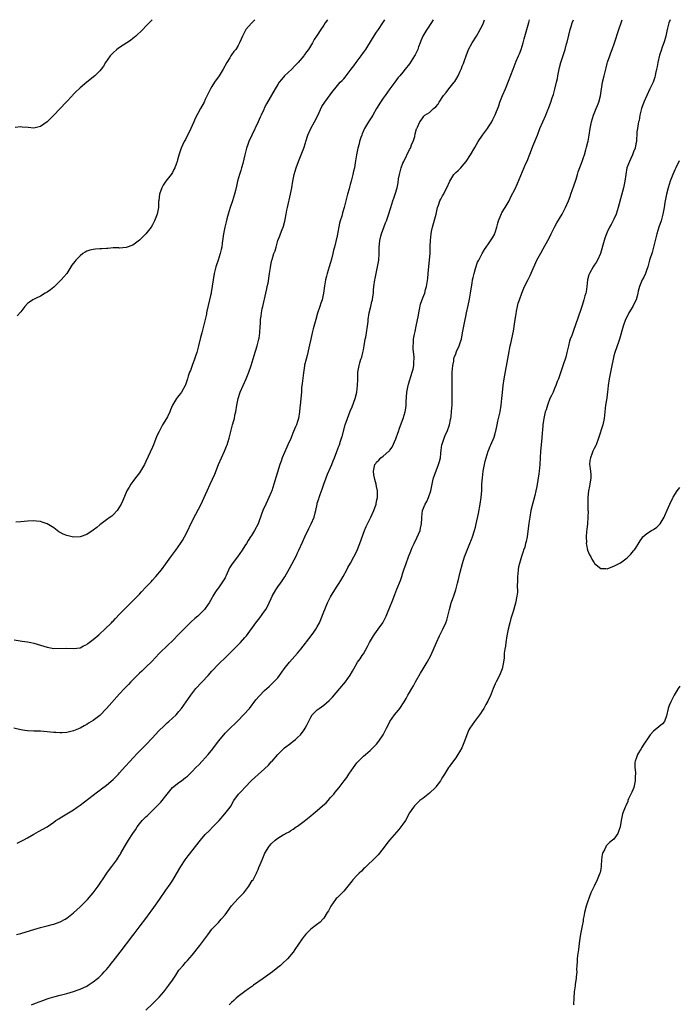
# Model space of a CAD drawing. Units: inches. Extents: x 2553000 to 2556000, y 1548000 to 1551000.
# Drawn here: x 2553401 to 2553601, y 1550701 to 1551000 of the extents above; entities that cross this region are included whole.
import ezdxf

# ---------------------------------------------------------------- set-up
doc = ezdxf.new("R2010")
doc.units = ezdxf.units.IN
doc.header["$MEASUREMENT"] = 0
doc.layers.add('LD25531548_10ft', color=52, linetype='Continuous')

msp = doc.modelspace()

# ---------------------------------------------------------------- linework, layer by layer
at = {"layer": 'LD25531548_10ft'}
for points, elevation in [([(2553526.2, 1551000), (2553524.53, 1550997.47), (2553524.19, 1550997), (2553523.03, 1550995), (2553522.46, 1550993.54), (2553522.21, 1550993), (2553521.74, 1550991.74), (2553521.48, 1550991), (2553521, 1550989.96), (2553520.69, 1550989.31), (2553520.51, 1550989), (2553519, 1550986.61), (2553517.69, 1550985), (2553517, 1550984.1), (2553516.07, 1550983), (2553515.53, 1550982.47), (2553514.53, 1550981), (2553513.03, 1550978.97), (2553511.62, 1550977), (2553511, 1550976.18), (2553510.19, 1550975), (2553508.99, 1550973.01), (2553507.83, 1550971), (2553507.51, 1550970.49), (2553506.51, 1550969), (2553505.31, 1550967), (2553504.62, 1550965.38), (2553504.47, 1550965), (2553504.21, 1550964.21), (2553503.85, 1550963), (2553503.69, 1550962.31), (2553503.32, 1550961), (2553502.91, 1550959), (2553502.53, 1550956.53), (2553502.24, 1550955), (2553501.95, 1550954.05), (2553501.76, 1550953), (2553501.36, 1550951.36), (2553501.25, 1550951), (2553501, 1550949.97), (2553500.78, 1550949.22), (2553500.64, 1550948.64), (2553500.18, 1550947), (2553499.64, 1550945), (2553499.12, 1550943), (2553498.64, 1550941.36), (2553498.39, 1550940.39), (2553497.98, 1550939), (2553497.78, 1550938.22), (2553497, 1550934.43), (2553496.19, 1550931), (2553495.95, 1550930.05), (2553495.73, 1550929), (2553495.29, 1550927.29), (2553495, 1550926.33), (2553494.57, 1550925), (2553493.98, 1550923), (2553493.81, 1550922.19), (2553493.51, 1550921), (2553493.21, 1550919.21), (2553492.87, 1550917), (2553492.42, 1550915), (2553492.06, 1550913.94), (2553491.77, 1550913), (2553491.06, 1550910.94), (2553490.5, 1550909), (2553490.35, 1550908.35), (2553489.78, 1550906.22), (2553489.48, 1550905), (2553489.01, 1550903.01), (2553488.66, 1550901.34), (2553488.42, 1550900.42), (2553487.89, 1550898.11), (2553487.57, 1550897), (2553487.13, 1550895.13), (2553487.09, 1550894.91), (2553486.78, 1550892.78), (2553486.43, 1550889.57), (2553486.24, 1550888.24), (2553486.15, 1550887), (2553486.06, 1550886.06), (2553485.9, 1550883.9), (2553485.8, 1550883), (2553485.7, 1550882.3), (2553485.6, 1550881), (2553485.27, 1550879), (2553485, 1550878.09), (2553484.63, 1550877), (2553484.39, 1550876.39), (2553483.79, 1550875), (2553483.53, 1550874.47), (2553482.91, 1550872.91), (2553482.07, 1550871), (2553481.73, 1550870.27), (2553480.36, 1550867), (2553479.98, 1550866.02), (2553479.65, 1550865), (2553477.81, 1550859), (2553477.15, 1550857), (2553477, 1550856.6), (2553476.33, 1550855), (2553475.91, 1550854.09), (2553475.36, 1550853), (2553474.43, 1550851), (2553474.07, 1550849.93), (2553473.03, 1550847), (2553471.98, 1550845), (2553471, 1550843.44), (2553470.74, 1550843), (2553470.05, 1550841.95), (2553469.48, 1550841), (2553469, 1550840.27), (2553468.2, 1550839), (2553466.82, 1550837), (2553465.18, 1550834.82), (2553464.39, 1550833.61), (2553463.32, 1550831.32), (2553463.13, 1550830.87), (2553463, 1550830.65), (2553461, 1550827.6), (2553460.54, 1550827), (2553459.94, 1550826.06), (2553459.31, 1550825), (2553459, 1550824.44), (2553458.15, 1550823), (2553457.67, 1550822.33), (2553457, 1550821.3), (2553456.77, 1550821), (2553454.77, 1550819), (2553453.78, 1550818.22), (2553452.73, 1550817.27), (2553451, 1550815.55), (2553449, 1550813.46), (2553447, 1550811.5), (2553445.7, 1550810.3), (2553443, 1550807.63), (2553440.78, 1550805.22), (2553439, 1550803.46), (2553437.72, 1550802.28), (2553437, 1550801.65), (2553435, 1550799.63), (2553434.38, 1550799), (2553433.72, 1550798.28), (2553432.45, 1550797), (2553431, 1550795.43), (2553427, 1550790.91), (2553425, 1550788.82), (2553423, 1550787.29), (2553421.54, 1550786.46), (2553421, 1550786.1), (2553420.27, 1550785.73), (2553419, 1550785.01), (2553417, 1550784.17), (2553415, 1550783.69), (2553413.58, 1550783.58), (2553413, 1550783.56), (2553411.62, 1550783.62), (2553411, 1550783.67), (2553409, 1550783.89), (2553407, 1550784.04), (2553405, 1550784.06), (2553403, 1550784.15), (2553402.26, 1550784.26), (2553401, 1550784.5), (2553398.92, 1550785)], 7510), ([(2553399, 1550811.8), (2553401.41, 1550811.41), (2553403, 1550811.2), (2553404.08, 1550811), (2553405, 1550810.8), (2553407, 1550810.18), (2553409, 1550809.52), (2553411, 1550809.16), (2553415, 1550809.25), (2553417, 1550809.13), (2553419, 1550809.36), (2553420.07, 1550809.93), (2553421, 1550810.36), (2553421.35, 1550810.65), (2553423, 1550811.9), (2553424.67, 1550813.33), (2553425, 1550813.6), (2553426.55, 1550815), (2553428.58, 1550817), (2553428.77, 1550817.23), (2553429, 1550817.45), (2553429.72, 1550818.28), (2553431, 1550819.55), (2553432.67, 1550821.33), (2553433, 1550821.62), (2553433.67, 1550822.33), (2553435, 1550823.59), (2553436.4, 1550825), (2553436.68, 1550825.32), (2553437, 1550825.63), (2553437.64, 1550826.36), (2553439, 1550827.76), (2553440.17, 1550829), (2553440.56, 1550829.44), (2553441, 1550829.88), (2553442.02, 1550831), (2553443.67, 1550833), (2553445, 1550834.88), (2553446.55, 1550837), (2553448.07, 1550839), (2553449.48, 1550841), (2553450.03, 1550841.97), (2553450.72, 1550843), (2553451.72, 1550845), (2553452.62, 1550847), (2553453, 1550847.75), (2553453.6, 1550849), (2553454.11, 1550849.89), (2553455.71, 1550853), (2553456.13, 1550853.87), (2553457.52, 1550857), (2553458.46, 1550859), (2553459.88, 1550862.12), (2553461.01, 1550865), (2553461.89, 1550867), (2553462.84, 1550869), (2553463.48, 1550870.52), (2553463.66, 1550871), (2553464.23, 1550873), (2553464.7, 1550875), (2553465.25, 1550877), (2553465.65, 1550878.35), (2553465.82, 1550879), (2553466.01, 1550880.01), (2553466.22, 1550881), (2553466.54, 1550883), (2553466.95, 1550885), (2553467.61, 1550887), (2553468.49, 1550889), (2553469.42, 1550891), (2553470.25, 1550893), (2553470.94, 1550895), (2553471.87, 1550898.13), (2553472.75, 1550901), (2553473.25, 1550903), (2553473.31, 1550903.31), (2553473.56, 1550905), (2553473.7, 1550907), (2553473.71, 1550907.71), (2553473.78, 1550909), (2553473.93, 1550910.07), (2553474.01, 1550911), (2553474.25, 1550912.25), (2553474.42, 1550913), (2553475.39, 1550917), (2553475.65, 1550918.35), (2553475.81, 1550919), (2553476.03, 1550920.02), (2553476.52, 1550923), (2553476.77, 1550924.77), (2553477, 1550926.14), (2553477.18, 1550927), (2553477.25, 1550927.25), (2553477.81, 1550929), (2553478.16, 1550929.84), (2553478.46, 1550931), (2553479.06, 1550933), (2553479.62, 1550934.38), (2553479.82, 1550935), (2553480.33, 1550936.33), (2553480.61, 1550937), (2553480.71, 1550937.29), (2553481.15, 1550938.85), (2553481.54, 1550941), (2553481.78, 1550942.22), (2553481.9, 1550943), (2553482.86, 1550947), (2553483.24, 1550949), (2553483.56, 1550951), (2553483.99, 1550953), (2553484.6, 1550955), (2553485.33, 1550957), (2553486.87, 1550961), (2553487.37, 1550962.63), (2553487.5, 1550963), (2553488.1, 1550965), (2553489, 1550967), (2553490.11, 1550969), (2553491.12, 1550970.88), (2553492.33, 1550973.67), (2553493.25, 1550975), (2553494.13, 1550976.13), (2553495.73, 1550978.27), (2553496.29, 1550979), (2553497.98, 1550981), (2553498.5, 1550981.5), (2553499, 1550982.05), (2553499.47, 1550982.53), (2553501, 1550984.54), (2553501.32, 1550985), (2553502.04, 1550985.96), (2553502.76, 1550987), (2553504.28, 1550989), (2553505, 1550990), (2553505.43, 1550990.57), (2553505.72, 1550991), (2553507.73, 1550994.27), (2553509, 1550996.2), (2553509.58, 1550997), (2553510.9, 1550999), (2553511.48, 1551000)], 7500), ([(2553440.91, 1551000), (2553439.95, 1550999), (2553439, 1550998.05), (2553438.02, 1550997), (2553435.87, 1550995), (2553435.4, 1550994.6), (2553435, 1550994.3), (2553434.29, 1550993.71), (2553431, 1550991.61), (2553430.16, 1550991), (2553429, 1550989.93), (2553428.11, 1550989), (2553426.72, 1550987), (2553426.06, 1550985.94), (2553425.43, 1550985), (2553425, 1550984.51), (2553423.51, 1550983), (2553421, 1550981), (2553419, 1550979.32), (2553418.68, 1550979), (2553417.8, 1550978.2), (2553416.83, 1550977.17), (2553416.7, 1550977), (2553414.81, 1550975), (2553411, 1550971.04), (2553409, 1550969), (2553407, 1550967.55), (2553405, 1550967.11), (2553403.26, 1550967.26), (2553401.38, 1550967.38), (2553401, 1550967.44), (2553399.33, 1550967.33)], 7470), ([(2553494.11, 1551000), (2553493.43, 1550999), (2553493, 1550998.29), (2553492.06, 1550997), (2553491, 1550995.33), (2553490.75, 1550995), (2553490.06, 1550993.94), (2553489.52, 1550993), (2553488.33, 1550991), (2553487.72, 1550990.28), (2553487, 1550989.24), (2553486.86, 1550989), (2553485.23, 1550987), (2553484.1, 1550985.9), (2553483.25, 1550985), (2553481.08, 1550982.92), (2553480.12, 1550981.88), (2553479.45, 1550981), (2553479, 1550980.34), (2553478.16, 1550979), (2553475.55, 1550974.45), (2553474.89, 1550973.11), (2553474.73, 1550972.73), (2553473.94, 1550971), (2553473.63, 1550970.37), (2553473.06, 1550969), (2553471.13, 1550965), (2553470.23, 1550963), (2553469.92, 1550962.08), (2553469.53, 1550961), (2553469, 1550959), (2553468.37, 1550956.37), (2553467.99, 1550955), (2553467.74, 1550954.26), (2553467.37, 1550953), (2553466.81, 1550951), (2553466.49, 1550949.51), (2553466.13, 1550948.13), (2553465.86, 1550947), (2553465.22, 1550945), (2553464.55, 1550943), (2553463.96, 1550941), (2553463.55, 1550939.55), (2553463.34, 1550938.66), (2553462.91, 1550937), (2553462.55, 1550935), (2553462.15, 1550932.15), (2553461.97, 1550931), (2553461.78, 1550930.22), (2553461.53, 1550929), (2553460.92, 1550927), (2553460.42, 1550925.58), (2553460.23, 1550925), (2553459.7, 1550923), (2553459.36, 1550921), (2553459.13, 1550919.13), (2553458.78, 1550917.22), (2553458.77, 1550917), (2553458.72, 1550916.72), (2553457.5, 1550911.5), (2553457.4, 1550911), (2553457.35, 1550910.65), (2553456.47, 1550907), (2553456.2, 1550905.8), (2553455.94, 1550905), (2553455.57, 1550903.57), (2553454.95, 1550901), (2553454.4, 1550899), (2553454.07, 1550897.93), (2553453.73, 1550897), (2553452.97, 1550895), (2553452.46, 1550893.54), (2553452.21, 1550893), (2553451.83, 1550891.83), (2553451.58, 1550891), (2553451, 1550889.16), (2553450.93, 1550889), (2553449.75, 1550887), (2553449.43, 1550886.57), (2553449, 1550885.92), (2553448.59, 1550885.41), (2553448.22, 1550885), (2553447.01, 1550882.99), (2553446.4, 1550881.6), (2553446.23, 1550881), (2553445.5, 1550879.5), (2553445.24, 1550879), (2553444.06, 1550877), (2553442.95, 1550875), (2553442.34, 1550873.66), (2553441.32, 1550871), (2553441, 1550870.24), (2553439, 1550865.88), (2553438.51, 1550865), (2553437.33, 1550863), (2553437, 1550862.51), (2553435.85, 1550861), (2553435, 1550859.82), (2553434.37, 1550859), (2553433.85, 1550858.15), (2553433.19, 1550857), (2553431.95, 1550854.05), (2553431.48, 1550853), (2553431, 1550852.14), (2553430.27, 1550851), (2553429, 1550849.72), (2553428.63, 1550849.37), (2553428.12, 1550849), (2553427, 1550848.25), (2553425, 1550846.72), (2553424.08, 1550845.92), (2553423, 1550845.12), (2553421, 1550843.79), (2553419, 1550843.06), (2553417, 1550842.99), (2553415.35, 1550843.35), (2553415, 1550843.44), (2553413.87, 1550843.87), (2553413, 1550844.39), (2553412.59, 1550844.59), (2553412.09, 1550845), (2553411, 1550845.74), (2553409, 1550847.02), (2553407.5, 1550847.5), (2553407, 1550847.68), (2553405.78, 1550847.78), (2553405, 1550847.88), (2553403, 1550847.77), (2553401, 1550847.57), (2553399.47, 1550847.47)], 7490), ([(2553399.67, 1550722.33), (2553401, 1550722.67), (2553401.28, 1550722.72), (2553405, 1550723.88), (2553407, 1550724.44), (2553408.96, 1550724.96), (2553410.57, 1550725.43), (2553411, 1550725.54), (2553413, 1550726.25), (2553414.42, 1550727), (2553415, 1550727.33), (2553417, 1550728.89), (2553419, 1550730.71), (2553421, 1550732.74), (2553421.24, 1550733), (2553422.98, 1550735), (2553424.48, 1550737), (2553424.7, 1550737.3), (2553425.48, 1550738.52), (2553425.75, 1550739), (2553427.07, 1550741), (2553427.89, 1550742.11), (2553428.63, 1550743), (2553430.15, 1550745), (2553430.47, 1550745.53), (2553431, 1550746.35), (2553431.24, 1550746.76), (2553431.4, 1550747), (2553432.51, 1550749), (2553433.72, 1550751), (2553435.03, 1550753), (2553435.84, 1550754.16), (2553436.32, 1550755), (2553437, 1550755.91), (2553437.87, 1550757), (2553439, 1550758.11), (2553439.48, 1550758.52), (2553439.93, 1550759), (2553442.03, 1550761), (2553443.49, 1550762.51), (2553443.89, 1550763), (2553445, 1550764.4), (2553445.43, 1550765), (2553447.06, 1550766.94), (2553449, 1550768.49), (2553449.74, 1550769), (2553451, 1550769.97), (2553451.57, 1550770.43), (2553452.18, 1550771), (2553453, 1550771.8), (2553454.13, 1550773), (2553455, 1550773.88), (2553456.05, 1550775), (2553457.87, 1550777), (2553459.28, 1550778.72), (2553461, 1550781.03), (2553462.58, 1550783), (2553463, 1550783.48), (2553465, 1550785.4), (2553465.83, 1550786.17), (2553467, 1550787.33), (2553468.64, 1550789), (2553470.44, 1550791), (2553472.38, 1550793.62), (2553473.3, 1550794.7), (2553475, 1550796.38), (2553476.38, 1550797.62), (2553477, 1550798.2), (2553477.81, 1550799), (2553479, 1550800.3), (2553479.53, 1550801), (2553480.97, 1550803), (2553482.51, 1550805), (2553485, 1550807.74), (2553486.04, 1550809), (2553489.13, 1550813), (2553489.9, 1550814.1), (2553490.57, 1550815), (2553491, 1550815.71), (2553491.68, 1550817), (2553492.08, 1550817.92), (2553493, 1550820.28), (2553493.26, 1550821), (2553494.1, 1550823), (2553495, 1550824.8), (2553495.82, 1550826.18), (2553497, 1550828.05), (2553497.64, 1550829), (2553498.17, 1550829.83), (2553498.86, 1550831), (2553499.97, 1550833), (2553500.29, 1550833.71), (2553501.06, 1550835.06), (2553502.09, 1550837), (2553503, 1550838.74), (2553503.89, 1550841), (2553505.31, 1550845), (2553505.81, 1550846.19), (2553507.23, 1550849), (2553508.11, 1550851), (2553508.81, 1550853), (2553509, 1550853.9), (2553509.27, 1550855), (2553509.31, 1550855.31), (2553509.3, 1550857), (2553509, 1550858.32), (2553508.86, 1550859), (2553508.5, 1550860.5), (2553508.33, 1550861), (2553508.18, 1550861.82), (2553508.04, 1550863), (2553508.49, 1550865), (2553508.71, 1550865.29), (2553509, 1550865.75), (2553509.7, 1550866.3), (2553510.32, 1550867), (2553511, 1550867.5), (2553512.71, 1550869), (2553512.87, 1550869.13), (2553513, 1550869.31), (2553513.74, 1550870.26), (2553514.81, 1550872.81), (2553514.93, 1550873.07), (2553515.48, 1550874.52), (2553515.63, 1550875), (2553515.98, 1550875.98), (2553517.09, 1550879), (2553517.69, 1550881), (2553517.89, 1550882.11), (2553517.99, 1550883), (2553518, 1550884), (2553518.21, 1550887), (2553518.5, 1550888.5), (2553518.64, 1550889.36), (2553519.82, 1550893), (2553520.05, 1550893.95), (2553520.29, 1550895), (2553520.33, 1550896.33), (2553520.43, 1550897), (2553520.44, 1550897.56), (2553520.09, 1550900.09), (2553520.09, 1550901), (2553520.16, 1550901.84), (2553520.22, 1550903), (2553520.51, 1550904.51), (2553520.66, 1550905.34), (2553521.03, 1550906.97), (2553521.71, 1550910.29), (2553521.82, 1550911), (2553522.03, 1550912.03), (2553522.33, 1550913.67), (2553523, 1550915.62), (2553523.58, 1550917), (2553523.88, 1550918.12), (2553524.17, 1550919), (2553524.54, 1550921.46), (2553524.67, 1550923), (2553525.09, 1550927.09), (2553525.2, 1550929), (2553525.24, 1550930.76), (2553525.29, 1550931.29), (2553525.36, 1550933), (2553525.57, 1550935), (2553525.69, 1550935.69), (2553525.94, 1550937), (2553527.03, 1550941), (2553527.48, 1550943), (2553527.75, 1550943.75), (2553528.16, 1550945), (2553528.45, 1550945.55), (2553529, 1550946.54), (2553529.15, 1550946.85), (2553530.27, 1550949), (2553531.19, 1550951), (2553532.47, 1550953), (2553532.7, 1550953.3), (2553533, 1550953.64), (2553533.75, 1550954.25), (2553534.52, 1550955), (2553535, 1550955.53), (2553536.2, 1550957), (2553537.49, 1550959), (2553538.78, 1550961.22), (2553539.78, 1550963), (2553541.13, 1550965), (2553542.65, 1550967), (2553543, 1550967.51), (2553543.92, 1550969), (2553544.3, 1550969.7), (2553545, 1550971.11), (2553546.1, 1550973.9), (2553546.44, 1550975), (2553547.22, 1550977), (2553548.09, 1550979), (2553549, 1550981.34), (2553550.47, 1550985), (2553551.38, 1550987.38), (2553552.03, 1550989), (2553552.33, 1550989.67), (2553552.84, 1550991), (2553553.51, 1550993), (2553553.82, 1550994.18), (2553554.54, 1550997), (2553555.16, 1550999.16), (2553555.42, 1551000)], 7530), ([(2553399.92, 1550750.08), (2553401.69, 1550751), (2553403, 1550751.74), (2553405, 1550752.84), (2553406.41, 1550753.59), (2553407.69, 1550754.31), (2553409, 1550755.08), (2553411, 1550756.5), (2553411.68, 1550757), (2553412.5, 1550757.5), (2553413, 1550757.76), (2553417, 1550760.2), (2553418.11, 1550761), (2553419, 1550761.61), (2553424.31, 1550765.69), (2553425, 1550766.16), (2553425.46, 1550766.54), (2553427, 1550767.69), (2553429, 1550769.38), (2553430.64, 1550771), (2553431, 1550771.4), (2553432.67, 1550773.33), (2553434.17, 1550775), (2553435, 1550775.89), (2553436.51, 1550777.49), (2553437, 1550777.98), (2553439, 1550779.92), (2553441, 1550782.07), (2553441.82, 1550783), (2553443, 1550784.23), (2553444.38, 1550785.62), (2553445, 1550786.16), (2553445.43, 1550786.57), (2553445.94, 1550787), (2553448.11, 1550789), (2553449, 1550790.02), (2553449.81, 1550791), (2553452.56, 1550795), (2553454.17, 1550797), (2553457.86, 1550801), (2553459, 1550802.28), (2553461, 1550804.43), (2553463.32, 1550806.68), (2553465, 1550808.25), (2553466.36, 1550809.64), (2553467, 1550810.24), (2553467.72, 1550811), (2553469, 1550812.45), (2553469.46, 1550813), (2553472.33, 1550817), (2553473.52, 1550818.48), (2553475, 1550820.49), (2553475.35, 1550821), (2553475.94, 1550822.06), (2553476.43, 1550823), (2553477, 1550824.35), (2553477.3, 1550825), (2553478.4, 1550827), (2553479, 1550827.89), (2553479.79, 1550829), (2553480.32, 1550829.68), (2553481.11, 1550830.89), (2553482.6, 1550833.4), (2553483.29, 1550834.71), (2553484.63, 1550837.37), (2553485, 1550838.22), (2553485.38, 1550839), (2553486.53, 1550841.47), (2553487.21, 1550843), (2553488.43, 1550845.57), (2553489.17, 1550847), (2553490.02, 1550849), (2553490.35, 1550850.35), (2553490.53, 1550851), (2553490.92, 1550853), (2553491, 1550853.27), (2553491.43, 1550854.57), (2553491.56, 1550855), (2553491.85, 1550855.85), (2553492.51, 1550857.49), (2553492.95, 1550859), (2553493.66, 1550861), (2553494.09, 1550862.09), (2553495, 1550864.11), (2553495.38, 1550865), (2553495.85, 1550866.15), (2553496.19, 1550867), (2553496.92, 1550868.92), (2553497.48, 1550870.52), (2553497.69, 1550871), (2553498.06, 1550872.06), (2553498.36, 1550873), (2553498.49, 1550873.51), (2553499.5, 1550877), (2553500.19, 1550879), (2553501, 1550881.15), (2553501.53, 1550882.47), (2553502.45, 1550885), (2553502.99, 1550887), (2553503.23, 1550889), (2553503.25, 1550890.75), (2553503.28, 1550891.28), (2553503.33, 1550893), (2553503.65, 1550895), (2553503.89, 1550895.89), (2553504.25, 1550897), (2553504.46, 1550897.54), (2553504.85, 1550899), (2553505, 1550899.76), (2553505.22, 1550901), (2553505.55, 1550903), (2553505.69, 1550903.69), (2553505.94, 1550905), (2553506.25, 1550907), (2553506.38, 1550908.38), (2553506.45, 1550909), (2553506.75, 1550911), (2553507.22, 1550913), (2553507.55, 1550914.45), (2553507.7, 1550915), (2553507.86, 1550915.86), (2553508, 1550917), (2553508.06, 1550917.94), (2553508.19, 1550919), (2553508.48, 1550921), (2553508.59, 1550921.41), (2553508.89, 1550923), (2553509.31, 1550925), (2553509.62, 1550927), (2553509.76, 1550929), (2553509.79, 1550931), (2553509.85, 1550931.85), (2553509.99, 1550933), (2553510.31, 1550934.31), (2553510.5, 1550935), (2553511.69, 1550938.31), (2553511.97, 1550939), (2553512.49, 1550940.49), (2553513.29, 1550943), (2553513.96, 1550945), (2553514.2, 1550945.8), (2553514.65, 1550947), (2553515.22, 1550949), (2553515.5, 1550950.5), (2553515.67, 1550951.67), (2553515.93, 1550953), (2553516.18, 1550953.82), (2553516.45, 1550955), (2553517, 1550956.47), (2553517.22, 1550957), (2553519, 1550960.62), (2553519.24, 1550961), (2553519.72, 1550962.28), (2553520.1, 1550963), (2553520.56, 1550964.56), (2553520.69, 1550965.31), (2553521.12, 1550966.88), (2553521.19, 1550967), (2553521.41, 1550967.41), (2553522.14, 1550969), (2553522.53, 1550969.47), (2553523, 1550970.18), (2553523.31, 1550970.69), (2553523.63, 1550971), (2553525, 1550971.82), (2553526.28, 1550973), (2553527, 1550973.6), (2553527.63, 1550974.37), (2553527.98, 1550975), (2553529.32, 1550977), (2553530.1, 1550977.9), (2553530.94, 1550979), (2553532.53, 1550981), (2553532.73, 1550981.27), (2553533, 1550981.77), (2553533.72, 1550983), (2553534.33, 1550984.33), (2553534.77, 1550985.23), (2553535, 1550985.87), (2553535.32, 1550986.68), (2553535.65, 1550987.65), (2553536.13, 1550989), (2553536.93, 1550991), (2553538.03, 1550993), (2553539.28, 1550995), (2553540.44, 1550997), (2553540.64, 1550997.36), (2553541.4, 1550999), (2553541.76, 1551000)], 7520), ([(2553472.04, 1551000), (2553471.01, 1550998.99), (2553469.35, 1550997), (2553469, 1550996.37), (2553468.28, 1550995), (2553467.87, 1550994.13), (2553467.41, 1550993), (2553467, 1550992.21), (2553466.23, 1550991), (2553465.69, 1550990.31), (2553465, 1550989.3), (2553464.77, 1550989), (2553464.43, 1550988.43), (2553463.51, 1550987), (2553462.46, 1550985), (2553461.24, 1550983), (2553461, 1550982.64), (2553460.29, 1550981.71), (2553459.78, 1550981), (2553459, 1550979.77), (2553458.54, 1550979), (2553458.03, 1550977.97), (2553457, 1550975.76), (2553456.63, 1550975), (2553455.56, 1550973), (2553453.95, 1550970.05), (2553453.47, 1550969), (2553453, 1550967.9), (2553452.56, 1550967), (2553452.09, 1550965.91), (2553451.63, 1550965), (2553451, 1550963.66), (2553450.62, 1550963), (2553450.05, 1550961.95), (2553449.64, 1550961), (2553449, 1550958.89), (2553448.53, 1550957.47), (2553448.44, 1550957), (2553448.15, 1550956.15), (2553447.72, 1550955), (2553447.48, 1550954.52), (2553447, 1550953.6), (2553446.61, 1550953), (2553445.06, 1550951), (2553444.26, 1550949.74), (2553443.81, 1550949), (2553443.08, 1550947), (2553442.89, 1550945.11), (2553442.84, 1550944.84), (2553442.77, 1550943), (2553442.48, 1550941.52), (2553442.36, 1550941), (2553442, 1550940), (2553441.59, 1550939), (2553441.4, 1550938.6), (2553441, 1550937.7), (2553440.55, 1550937), (2553439, 1550935.02), (2553437, 1550933.04), (2553435, 1550931.54), (2553433, 1550930.83), (2553431, 1550930.69), (2553430.71, 1550930.71), (2553429, 1550930.71), (2553427.44, 1550930.56), (2553427, 1550930.59), (2553425.57, 1550930.43), (2553425, 1550930.44), (2553423.68, 1550930.32), (2553423, 1550930.29), (2553421.97, 1550930.03), (2553421, 1550929.74), (2553420.54, 1550929.46), (2553419.88, 1550929), (2553419, 1550928.38), (2553417.7, 1550927), (2553417.37, 1550926.63), (2553416.54, 1550925.46), (2553414.97, 1550923), (2553414.05, 1550921.95), (2553413.3, 1550921), (2553413, 1550920.7), (2553411.23, 1550919), (2553411, 1550918.79), (2553410.01, 1550917.99), (2553409, 1550917.33), (2553408.81, 1550917.19), (2553408.43, 1550917), (2553407, 1550916.12), (2553405.43, 1550915.43), (2553404.63, 1550915), (2553403.69, 1550914.31), (2553403, 1550913.84), (2553402.24, 1550913), (2553401, 1550911.36), (2553399.92, 1550910.08)], 7480), ([(2553404.25, 1550701), (2553405.5, 1550701.5), (2553407.7, 1550702.3), (2553409, 1550702.79), (2553409.61, 1550703), (2553411, 1550703.43), (2553413, 1550703.95), (2553415, 1550704.45), (2553417, 1550705.03), (2553418.46, 1550705.54), (2553419, 1550705.75), (2553421, 1550706.71), (2553421.48, 1550707), (2553423, 1550707.98), (2553424.29, 1550709), (2553424.68, 1550709.32), (2553425.7, 1550710.3), (2553426.34, 1550711), (2553427, 1550711.76), (2553428.03, 1550713), (2553428.45, 1550713.55), (2553429, 1550714.23), (2553431.17, 1550717), (2553435, 1550722.1), (2553435.41, 1550722.59), (2553437.28, 1550725), (2553439, 1550727.26), (2553440.24, 1550729), (2553440.57, 1550729.43), (2553441.4, 1550730.6), (2553443.06, 1550733), (2553445, 1550735.84), (2553446.32, 1550737.68), (2553447.14, 1550738.86), (2553449, 1550741.94), (2553449.62, 1550743), (2553450.91, 1550745), (2553451.79, 1550746.21), (2553455.5, 1550751), (2553457, 1550752.72), (2553458.14, 1550753.86), (2553459.29, 1550755), (2553461.16, 1550757), (2553462.93, 1550759), (2553464.51, 1550761), (2553464.71, 1550761.29), (2553465.69, 1550763), (2553467.11, 1550765), (2553468.05, 1550765.95), (2553468.95, 1550767), (2553471, 1550769.12), (2553472.01, 1550769.99), (2553473, 1550770.92), (2553475, 1550772.67), (2553476.21, 1550773.79), (2553477, 1550774.72), (2553477.28, 1550775), (2553479, 1550776.99), (2553481, 1550779), (2553483, 1550780.47), (2553483.62, 1550781), (2553484.41, 1550781.59), (2553485, 1550782.13), (2553485.86, 1550783), (2553487, 1550784.51), (2553487.35, 1550785), (2553487.93, 1550786.07), (2553489, 1550788.36), (2553489.42, 1550789), (2553491, 1550790.58), (2553491.52, 1550791), (2553493, 1550791.99), (2553494.6, 1550793.4), (2553495.57, 1550794.43), (2553497.81, 1550797), (2553499.51, 1550799), (2553500.96, 1550801.04), (2553501.68, 1550802.32), (2553502.04, 1550803), (2553503.21, 1550805), (2553503.99, 1550806.01), (2553504.62, 1550807), (2553505, 1550807.56), (2553506.25, 1550809.75), (2553506.88, 1550811), (2553508.06, 1550813), (2553508.42, 1550813.58), (2553509.5, 1550815), (2553510.88, 1550817), (2553511.86, 1550819), (2553512.48, 1550820.49), (2553512.78, 1550821.22), (2553513, 1550821.73), (2553513.9, 1550823.9), (2553514.33, 1550825), (2553514.5, 1550825.5), (2553515.17, 1550827.17), (2553516.2, 1550829.8), (2553516.63, 1550831), (2553517, 1550832.09), (2553517.29, 1550833), (2553517.95, 1550835), (2553518.67, 1550837), (2553519.35, 1550838.65), (2553519.47, 1550839), (2553519.83, 1550839.83), (2553520.37, 1550841), (2553521.24, 1550842.76), (2553522.18, 1550845), (2553522.31, 1550845.69), (2553522.65, 1550847), (2553522.69, 1550848.69), (2553522.67, 1550849), (2553522.87, 1550851), (2553523.75, 1550853), (2553524.22, 1550853.78), (2553524.79, 1550855), (2553525.49, 1550857), (2553526.09, 1550860.09), (2553526.29, 1550861), (2553527.04, 1550863.04), (2553527.82, 1550865), (2553528.08, 1550865.92), (2553528.34, 1550867), (2553528.46, 1550868.46), (2553528.61, 1550869.39), (2553528.83, 1550871), (2553529, 1550871.5), (2553529.47, 1550873), (2553529.86, 1550874.14), (2553530.36, 1550875), (2553531.11, 1550877), (2553531.38, 1550878.62), (2553531.5, 1550879), (2553531.6, 1550879.6), (2553531.73, 1550881), (2553531.81, 1550882.19), (2553531.89, 1550883), (2553531.94, 1550883.94), (2553531.97, 1550885), (2553531.95, 1550887), (2553531.88, 1550887.88), (2553531.89, 1550889), (2553531.96, 1550890.04), (2553531.89, 1550891), (2553531.9, 1550891.9), (2553531.97, 1550893), (2553531.99, 1550894.01), (2553532.1, 1550895), (2553532.38, 1550896.38), (2553532.42, 1550897), (2553532.55, 1550897.45), (2553533, 1550898.63), (2553533.26, 1550899.26), (2553534.09, 1550901), (2553534.56, 1550902.56), (2553534.73, 1550903), (2553535.11, 1550905), (2553535.43, 1550907), (2553535.82, 1550909), (2553536.04, 1550909.96), (2553536.24, 1550911), (2553536.74, 1550913.26), (2553537.18, 1550915.18), (2553537.51, 1550917), (2553537.69, 1550918.31), (2553538, 1550920), (2553538.14, 1550921), (2553538.27, 1550921.73), (2553538.57, 1550923), (2553539, 1550924.48), (2553539.64, 1550926.36), (2553540.03, 1550927), (2553541.06, 1550929), (2553541.7, 1550930.3), (2553542.21, 1550931), (2553543, 1550931.97), (2553544.17, 1550933.83), (2553544.85, 1550935), (2553545, 1550935.38), (2553545.46, 1550937), (2553545.75, 1550938.25), (2553545.95, 1550939), (2553546.67, 1550940.67), (2553546.85, 1550941.15), (2553547, 1550941.39), (2553547.57, 1550942.43), (2553548.04, 1550943), (2553549.23, 1550945), (2553549.78, 1550946.22), (2553551, 1550948.69), (2553551.72, 1550950.28), (2553554.33, 1550956.33), (2553554.75, 1550957.25), (2553555, 1550957.89), (2553555.33, 1550958.67), (2553555.69, 1550959.69), (2553556.42, 1550961.58), (2553557.78, 1550965), (2553558.56, 1550967), (2553559.4, 1550969), (2553560.31, 1550971), (2553561, 1550972.61), (2553561.16, 1550973), (2553561.89, 1550975), (2553562.32, 1550976.32), (2553562.68, 1550977.32), (2553563.12, 1550978.88), (2553563.62, 1550981), (2553563.86, 1550982.14), (2553564.02, 1550983), (2553564.53, 1550985.47), (2553564.95, 1550987), (2553566.18, 1550991), (2553566.64, 1550992.64), (2553566.81, 1550993.19), (2553567.31, 1550995.31), (2553567.74, 1550997), (2553568.05, 1550997.95), (2553568.36, 1550999), (2553568.72, 1551000)], 7540), ([(2553439, 1550699.44), (2553441, 1550701.36), (2553442.65, 1550703), (2553443, 1550703.39), (2553444.39, 1550705), (2553445, 1550705.76), (2553445.95, 1550707), (2553447, 1550708.51), (2553448.01, 1550710), (2553448.66, 1550711), (2553449, 1550711.49), (2553450.25, 1550713), (2553451, 1550713.88), (2553451.55, 1550714.45), (2553453, 1550716.12), (2553455.38, 1550719), (2553456.89, 1550721), (2553457.72, 1550722.28), (2553459, 1550723.95), (2553459.97, 1550725), (2553461, 1550726.05), (2553461.85, 1550727), (2553463, 1550728.38), (2553465, 1550731.06), (2553467, 1550733.27), (2553468.66, 1550735), (2553470.21, 1550737), (2553471.27, 1550738.73), (2553471.48, 1550739), (2553472.52, 1550741), (2553472.69, 1550741.31), (2553473, 1550742.1), (2553473.28, 1550742.72), (2553473.62, 1550743.62), (2553474.24, 1550745), (2553474.51, 1550745.5), (2553475.07, 1550747), (2553476.26, 1550749), (2553476.6, 1550749.4), (2553477, 1550749.9), (2553478.18, 1550751), (2553479, 1550751.63), (2553480.62, 1550752.62), (2553481, 1550752.84), (2553481.3, 1550753), (2553482.45, 1550753.55), (2553483, 1550753.91), (2553483.68, 1550754.32), (2553484.6, 1550755), (2553485, 1550755.25), (2553487, 1550756.75), (2553489, 1550758.36), (2553489.75, 1550759), (2553491, 1550760.03), (2553492.61, 1550761.39), (2553493.65, 1550762.35), (2553494.25, 1550763), (2553495, 1550763.89), (2553495.98, 1550765), (2553496.44, 1550765.56), (2553497, 1550766.29), (2553497.6, 1550767), (2553499.14, 1550769), (2553499.98, 1550770.02), (2553500.58, 1550771), (2553501.97, 1550773), (2553503, 1550774.42), (2553503.5, 1550775), (2553505, 1550776.49), (2553505.58, 1550777), (2553506.36, 1550777.64), (2553507, 1550778.22), (2553507.42, 1550778.58), (2553507.88, 1550779), (2553509, 1550780.17), (2553509.69, 1550781), (2553511, 1550783), (2553511.98, 1550785), (2553512.35, 1550785.65), (2553513.02, 1550787), (2553514.47, 1550789), (2553515, 1550789.69), (2553515.59, 1550790.41), (2553516.03, 1550791), (2553517.32, 1550793), (2553517.97, 1550794.03), (2553518.51, 1550795), (2553519, 1550795.79), (2553519.68, 1550797), (2553520.19, 1550797.81), (2553520.77, 1550799), (2553522.29, 1550801.71), (2553523.14, 1550803), (2553524.38, 1550805), (2553525.45, 1550807), (2553527.16, 1550811), (2553528.1, 1550813), (2553529.13, 1550815), (2553530.01, 1550817), (2553530.28, 1550817.72), (2553530.65, 1550819), (2553531.12, 1550821), (2553531.51, 1550822.49), (2553531.67, 1550823), (2553532.05, 1550824.05), (2553532.52, 1550825.48), (2553533.04, 1550827), (2553533.57, 1550829), (2553533.71, 1550829.72), (2553534.02, 1550831), (2553534.31, 1550832.31), (2553535.01, 1550835), (2553535.68, 1550837), (2553536.03, 1550837.97), (2553537.31, 1550841), (2553537.76, 1550842.24), (2553538.07, 1550843), (2553538.73, 1550845), (2553539, 1550845.98), (2553539.25, 1550847), (2553539.9, 1550850.1), (2553540.45, 1550853), (2553540.73, 1550855), (2553540.89, 1550857.11), (2553540.97, 1550859), (2553541.1, 1550861), (2553541.33, 1550863), (2553541.45, 1550863.45), (2553541.74, 1550865), (2553541.96, 1550866.04), (2553542.9, 1550869), (2553543, 1550869.23), (2553543.47, 1550870.53), (2553543.69, 1550871), (2553544.69, 1550873.31), (2553545, 1550874.37), (2553545.12, 1550874.88), (2553545.17, 1550875.17), (2553545.54, 1550877), (2553545.81, 1550878.19), (2553546.49, 1550881), (2553546.83, 1550883), (2553547.04, 1550885), (2553547.18, 1550886.82), (2553547.41, 1550889), (2553547.72, 1550891), (2553549, 1550898.14), (2553549.57, 1550901), (2553549.74, 1550901.74), (2553550.49, 1550905.51), (2553551.04, 1550909), (2553551.32, 1550910.68), (2553551.5, 1550911.5), (2553551.78, 1550913), (2553552, 1550914), (2553552.31, 1550915), (2553553.02, 1550917), (2553553.92, 1550919), (2553555, 1550921.17), (2553555.6, 1550922.4), (2553556.48, 1550924.48), (2553557, 1550925.63), (2553557.66, 1550927), (2553558.85, 1550929.15), (2553559.59, 1550930.41), (2553560.98, 1550933.02), (2553561.65, 1550934.35), (2553561.94, 1550935), (2553562.97, 1550937.03), (2553563.68, 1550938.32), (2553565.29, 1550941), (2553566.35, 1550943), (2553567.23, 1550945), (2553567.7, 1550946.3), (2553567.93, 1550947), (2553568.45, 1550948.45), (2553568.72, 1550949.28), (2553569.58, 1550951.58), (2553570, 1550953), (2553570.19, 1550953.81), (2553571.35, 1550957), (2553571.8, 1550958.2), (2553572.06, 1550959), (2553572.46, 1550960.46), (2553572.72, 1550961.28), (2553573.13, 1550962.87), (2553573.17, 1550963.17), (2553573.55, 1550965), (2553573.85, 1550967), (2553574.2, 1550969), (2553574.82, 1550971), (2553575.66, 1550973), (2553576.02, 1550973.98), (2553576.41, 1550975), (2553576.9, 1550976.9), (2553577.58, 1550981), (2553578.01, 1550983), (2553578.52, 1550985), (2553578.63, 1550985.37), (2553579, 1550986.73), (2553579.11, 1550987.11), (2553579.73, 1550989), (2553580.09, 1550989.91), (2553580.46, 1550991), (2553581.17, 1550993), (2553582.48, 1550997), (2553583.18, 1550999), (2553583.48, 1551000)], 7550), ([(2553598.06, 1551000), (2553597.69, 1550999), (2553597.22, 1550997), (2553596.8, 1550995), (2553596.37, 1550993.63), (2553596.19, 1550993), (2553595.71, 1550991.71), (2553595.31, 1550990.69), (2553594.81, 1550989.19), (2553594.33, 1550987), (2553594.16, 1550985.84), (2553593.98, 1550985), (2553593.66, 1550983.66), (2553593.54, 1550983), (2553593.43, 1550982.57), (2553592.91, 1550981.09), (2553591.95, 1550979), (2553590.98, 1550977.02), (2553590.12, 1550975), (2553589.43, 1550973), (2553588.93, 1550971), (2553588.63, 1550969.37), (2553588.51, 1550969), (2553588.37, 1550968.37), (2553588.13, 1550967), (2553588.01, 1550965.99), (2553587.95, 1550965), (2553587.92, 1550963.92), (2553587.82, 1550963), (2553587.66, 1550962.34), (2553587.42, 1550961), (2553587, 1550959.93), (2553586.65, 1550959), (2553586.12, 1550957.88), (2553585.72, 1550957), (2553584.96, 1550955), (2553584.59, 1550953), (2553584.31, 1550951), (2553583.9, 1550949), (2553583.29, 1550946.71), (2553582.27, 1550943), (2553581.65, 1550941), (2553581, 1550939.43), (2553580.19, 1550937.81), (2553579.7, 1550937), (2553579, 1550935.52), (2553578.77, 1550935), (2553578.29, 1550933.71), (2553578.06, 1550933), (2553576.91, 1550929.09), (2553576, 1550927), (2553575.65, 1550926.35), (2553575, 1550925.47), (2553574.7, 1550925), (2553573.59, 1550923), (2553573.43, 1550922.57), (2553573.01, 1550921), (2553572.77, 1550919), (2553572.55, 1550917.45), (2553572.45, 1550917), (2553572.21, 1550916.21), (2553571.91, 1550915), (2553571.71, 1550914.29), (2553571.29, 1550913), (2553571, 1550912.04), (2553569.39, 1550907.39), (2553569.17, 1550906.83), (2553569, 1550906.31), (2553568.61, 1550905.39), (2553568.2, 1550904.2), (2553567.74, 1550903), (2553567.56, 1550902.44), (2553567.19, 1550901), (2553566.75, 1550899), (2553566.39, 1550897.61), (2553566.22, 1550897), (2553565.83, 1550895.83), (2553564.87, 1550893.13), (2553564.78, 1550892.78), (2553564.16, 1550891), (2553563.83, 1550890.17), (2553563.42, 1550889), (2553563, 1550888.02), (2553562.54, 1550887), (2553562.08, 1550885.92), (2553561.61, 1550885), (2553560.81, 1550883), (2553560.41, 1550881.59), (2553560.18, 1550881), (2553559.73, 1550879), (2553559.63, 1550878.37), (2553559.47, 1550877), (2553559.34, 1550875.34), (2553559.27, 1550874.73), (2553559.13, 1550873), (2553558.74, 1550869), (2553558.6, 1550867), (2553558.5, 1550865), (2553558.32, 1550863), (2553558.22, 1550862.22), (2553557.64, 1550858.36), (2553557.36, 1550857), (2553557, 1550855.61), (2553556.27, 1550853), (2553555.82, 1550851), (2553555.47, 1550849), (2553555.2, 1550847.2), (2553554.65, 1550843), (2553554.34, 1550841.66), (2553554.23, 1550841), (2553553.93, 1550839.93), (2553553.62, 1550839), (2553553.45, 1550838.55), (2553552.95, 1550837.05), (2553552.34, 1550835), (2553552.09, 1550833.91), (2553551.94, 1550833), (2553551.81, 1550831.81), (2553551.75, 1550831), (2553551.8, 1550830.2), (2553551.69, 1550827.69), (2553551.75, 1550827), (2553551.71, 1550826.29), (2553551.55, 1550825), (2553551.11, 1550822.89), (2553550.44, 1550820.44), (2553549.77, 1550818.23), (2553549.42, 1550817), (2553548.9, 1550815), (2553548.51, 1550813), (2553548.18, 1550811), (2553548.09, 1550809.91), (2553547.92, 1550809), (2553547.74, 1550807.74), (2553547.71, 1550806.29), (2553547.5, 1550805), (2553547.08, 1550803), (2553546.53, 1550801.47), (2553546.3, 1550801), (2553545.25, 1550799), (2553545, 1550798.47), (2553544.36, 1550797), (2553543.42, 1550794.58), (2553543, 1550793.71), (2553542.78, 1550793.22), (2553542.16, 1550792.16), (2553541.5, 1550791), (2553541, 1550790.22), (2553540.56, 1550789.44), (2553538.75, 1550787), (2553538.03, 1550785.97), (2553537.28, 1550785), (2553537, 1550784.45), (2553536.33, 1550783), (2553535.69, 1550781), (2553534.82, 1550779), (2553534.16, 1550777.84), (2553533.64, 1550777), (2553533, 1550776.02), (2553531.75, 1550774.25), (2553531, 1550773.27), (2553530.82, 1550773), (2553529.56, 1550771), (2553529, 1550770.08), (2553528.61, 1550769.39), (2553528.36, 1550769), (2553527, 1550767.19), (2553526.84, 1550767), (2553525, 1550765.27), (2553523, 1550763.65), (2553522.15, 1550763), (2553521, 1550761.95), (2553520.54, 1550761.46), (2553520.14, 1550761), (2553519, 1550759.29), (2553517.76, 1550757), (2553517, 1550755.87), (2553516.37, 1550755), (2553515.76, 1550754.24), (2553512.93, 1550751), (2553512.06, 1550749.94), (2553511, 1550748.51), (2553509.47, 1550746.53), (2553509, 1550746.07), (2553508.49, 1550745.51), (2553505.79, 1550743), (2553505.4, 1550742.6), (2553505, 1550742.26), (2553504.37, 1550741.63), (2553503.7, 1550741), (2553503, 1550740.3), (2553501.82, 1550739), (2553501.45, 1550738.55), (2553500.25, 1550737), (2553499, 1550735.51), (2553498.53, 1550735), (2553497.76, 1550734.24), (2553497, 1550733.51), (2553496.75, 1550733.25), (2553496.55, 1550733), (2553495.1, 1550731), (2553494.41, 1550729.59), (2553494.03, 1550729), (2553493, 1550727.33), (2553492.71, 1550727), (2553491.85, 1550726.15), (2553490.72, 1550725.28), (2553490.32, 1550725), (2553489, 1550724), (2553487.99, 1550723), (2553487.51, 1550722.49), (2553487, 1550721.84), (2553486.39, 1550721), (2553484.2, 1550717.8), (2553483.64, 1550717), (2553481.94, 1550715), (2553480.42, 1550713.58), (2553479.85, 1550713), (2553479, 1550712.34), (2553477.41, 1550711), (2553475.99, 1550710.01), (2553474.59, 1550709), (2553471.66, 1550707), (2553471.28, 1550706.72), (2553471, 1550706.48), (2553470.12, 1550705.88), (2553469, 1550705.08), (2553467, 1550703.59), (2553466.36, 1550703), (2553465.68, 1550702.32), (2553465, 1550701.77), (2553464.62, 1550701.38), (2553464.2, 1550701)], 7560), ([(2553600.82, 1550957.18), (2553599.76, 1550955), (2553599.54, 1550954.46), (2553598.85, 1550953), (2553598.08, 1550951), (2553597.45, 1550949), (2553596.95, 1550947), (2553596.5, 1550944.5), (2553596.27, 1550943), (2553595.9, 1550941), (2553595.35, 1550939), (2553594.64, 1550937), (2553594.01, 1550935), (2553593.07, 1550930.93), (2553592.62, 1550929.39), (2553591.83, 1550927), (2553591.26, 1550925), (2553591, 1550924.19), (2553590.58, 1550923), (2553590.1, 1550921.9), (2553589.63, 1550921), (2553589, 1550919.53), (2553588.79, 1550919), (2553588.41, 1550917.59), (2553588.29, 1550917), (2553588.05, 1550916.05), (2553587.73, 1550915), (2553587, 1550913.45), (2553586.77, 1550913), (2553585.54, 1550911), (2553585, 1550909.93), (2553584.57, 1550909), (2553583.87, 1550907), (2553582.67, 1550903), (2553582.46, 1550902.46), (2553581.27, 1550899), (2553581, 1550897.95), (2553580.78, 1550897), (2553580.38, 1550895), (2553579.95, 1550893), (2553579.55, 1550891), (2553579.28, 1550889), (2553579.08, 1550886.92), (2553579, 1550886.29), (2553578.84, 1550885.16), (2553578.5, 1550883), (2553578.07, 1550879), (2553577.65, 1550877), (2553576.37, 1550873), (2553575.61, 1550871), (2553575.41, 1550870.59), (2553575, 1550869.82), (2553574.65, 1550869), (2553574.46, 1550868.46), (2553573.89, 1550867), (2553573.75, 1550866.25), (2553573.65, 1550865), (2553573.82, 1550863.82), (2553573.96, 1550861.96), (2553574.01, 1550861), (2553573.72, 1550859), (2553573.61, 1550858.38), (2553573.29, 1550857), (2553573.08, 1550855.08), (2553573.09, 1550853.09), (2553573.1, 1550853), (2553573.13, 1550851.13), (2553573.17, 1550850.83), (2553573.14, 1550849), (2553572.97, 1550847), (2553572.76, 1550845.24), (2553572.66, 1550844.66), (2553572.56, 1550843), (2553572.66, 1550841.34), (2553572.63, 1550841), (2553572.65, 1550840.65), (2553573.04, 1550839.04), (2553573.63, 1550837.63), (2553573.99, 1550837), (2553574.31, 1550836.31), (2553575, 1550835.15), (2553575.11, 1550835), (2553577, 1550833.48), (2553578.53, 1550833.47), (2553579, 1550833.38), (2553580.15, 1550833.85), (2553581, 1550834.1), (2553583, 1550835.2), (2553585, 1550836.68), (2553585.36, 1550837), (2553586.2, 1550837.8), (2553587, 1550838.78), (2553587.21, 1550839), (2553587.53, 1550839.53), (2553588.71, 1550841.29), (2553589, 1550841.88), (2553589.45, 1550842.55), (2553589.78, 1550843), (2553591, 1550844.09), (2553592.43, 1550845), (2553593, 1550845.27), (2553594.01, 1550845.99), (2553595, 1550846.89), (2553595.05, 1550846.95), (2553596.24, 1550849), (2553596.51, 1550849.49), (2553597.13, 1550851.13), (2553597.98, 1550853), (2553598.92, 1550854.92), (2553599, 1550855.07), (2553600.23, 1550857), (2553601, 1550858.07)], 7570), ([(2553601, 1550797.7), (2553600.51, 1550797), (2553599.28, 1550795), (2553598.29, 1550793), (2553597.82, 1550791.82), (2553597.52, 1550791), (2553597, 1550788.73), (2553596.38, 1550787), (2553595.72, 1550786.28), (2553594.66, 1550785.34), (2553593, 1550784.07), (2553592.06, 1550783), (2553591.62, 1550782.38), (2553591, 1550781.45), (2553590.73, 1550781), (2553590.14, 1550780.14), (2553589.43, 1550779), (2553589.28, 1550778.72), (2553589, 1550778.33), (2553588.51, 1550777.49), (2553588.17, 1550777), (2553587.75, 1550775.75), (2553587.46, 1550775), (2553587.4, 1550774.6), (2553587.39, 1550773), (2553587.57, 1550771.57), (2553587.56, 1550771), (2553587.51, 1550770.49), (2553587.51, 1550769), (2553587.03, 1550767), (2553586.44, 1550765.56), (2553585.49, 1550763.49), (2553585.28, 1550763), (2553585.23, 1550762.77), (2553584.63, 1550761.37), (2553584.4, 1550761), (2553584.01, 1550760.01), (2553583.66, 1550759), (2553583.51, 1550758.49), (2553583.25, 1550757), (2553582.95, 1550755), (2553582.39, 1550753.61), (2553582.17, 1550753), (2553581, 1550751.34), (2553580.63, 1550751), (2553579.67, 1550750.33), (2553579, 1550749.59), (2553578.68, 1550749.32), (2553578.52, 1550749), (2553578.21, 1550748.21), (2553577.54, 1550747), (2553577.4, 1550746.6), (2553577.26, 1550745), (2553577.16, 1550743.16), (2553577, 1550742.21), (2553576.8, 1550741.2), (2553576.75, 1550741), (2553575.98, 1550739), (2553574.99, 1550737.01), (2553574.04, 1550735), (2553573, 1550732.22), (2553572.61, 1550731), (2553572.07, 1550729), (2553571.86, 1550727.86), (2553571.71, 1550727), (2553571.64, 1550726.36), (2553571.4, 1550725), (2553571, 1550723), (2553570.72, 1550721.28), (2553570.64, 1550721), (2553570.57, 1550720.57), (2553570.24, 1550717.76), (2553569.99, 1550715.99), (2553569.9, 1550715), (2553569.89, 1550714.11), (2553569.78, 1550713), (2553569.71, 1550711.71), (2553569.72, 1550711), (2553569.56, 1550709.56), (2553569.52, 1550709), (2553569.25, 1550707.24), (2553569.23, 1550706.77), (2553568.97, 1550705), (2553568.84, 1550703), (2553568.79, 1550701.21), (2553568.8, 1550701)], 7560)]:
    msp.add_lwpolyline(points, dxfattribs=dict(at, elevation=elevation))

doc.saveas('drawing.dxf')
